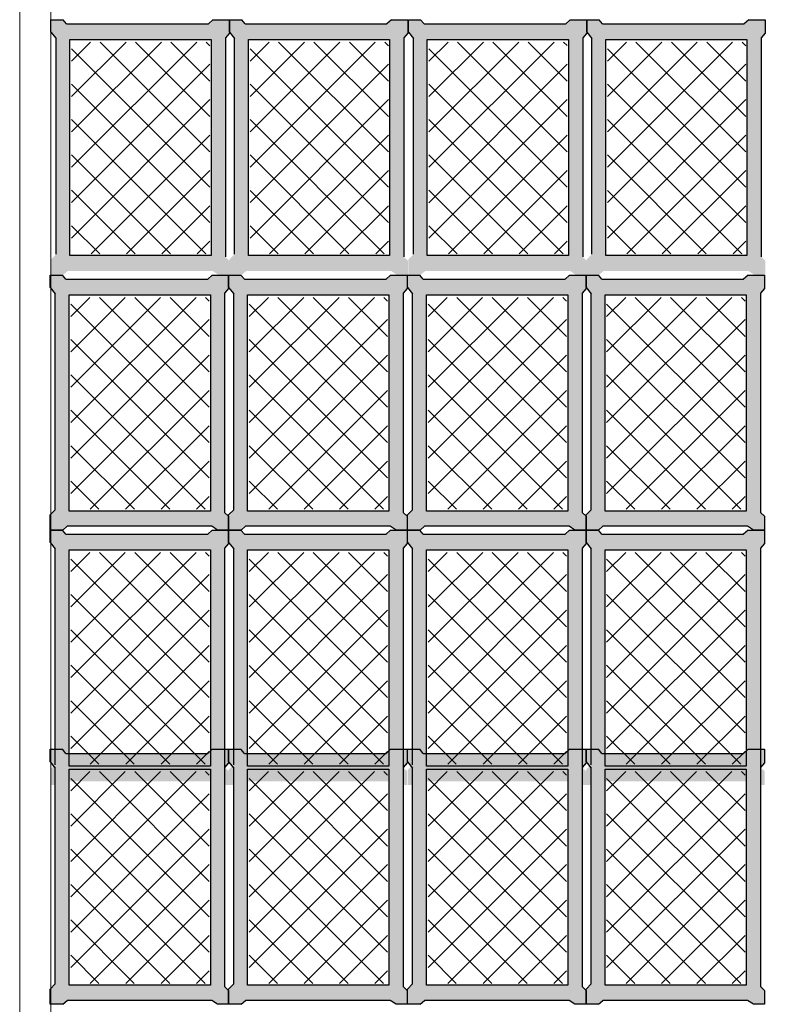
# Model space of a CAD drawing. Units: millimetres. Extents: x 1213 to 1441, y 439 to 700.
# Drawn here: x 1316 to 1318, y 466 to 468 of the extents above; entities that cross this region are included whole.
import ezdxf

# ---------------------------------------------------------------- set-up
doc = ezdxf.new("R2010")
doc.units = ezdxf.units.MM
doc.linetypes.add('RAYITAS', pattern=[0.375, 0.25, -0.125])
doc.linetypes.add('Solid', pattern=[0])
doc.layers.add('Banda Colgadora', color=3, linetype='RAYITAS', lineweight=13)
doc.layers.add('EQUIPOS', color=7, linetype='Solid', lineweight=0)

msp = doc.modelspace()

# ---------------------------------------------------------------- hatches: boundary and pattern name
at = {"layer": 'Banda Colgadora', "linetype": 'Continuous'}
h = msp.add_hatch(color=0, dxfattribs=at)
h.paths.add_polyline_path([(1316.335, 467.5585), (1316.3478, 467.55), (1316.3727, 467.55), (1316.3727, 467.5812), (1316.3637, 467.5897), (1316.3637, 468.0805), (1316.3727, 468.0907), (1316.3727, 468.1209), (1316.3357, 468.1209), (1316.3257, 468.1116), (1316.0083, 468.1116), (1316.0007, 468.1209), (1315.9732, 468.1209), (1315.9732, 468.0929), (1315.9845, 468.0786), (1315.9845, 467.5957), (1315.9732, 467.5842), (1315.9732, 467.55), (1316.0011, 467.55), (1316.0109, 467.5585)])
h.paths.add_polyline_path([(1316.0156, 467.5927), (1316.0156, 468.0766), (1316.3317, 468.0766), (1316.3317, 467.5927)], flags=16)
h = msp.add_hatch(color=0, dxfattribs=at)
h.paths.add_polyline_path([(1316.7345, 467.5585), (1316.7474, 467.55), (1316.7723, 467.55), (1316.7723, 467.5812), (1316.7633, 467.5897), (1316.7633, 468.0805), (1316.7723, 468.0907), (1316.7723, 468.1209), (1316.7353, 468.1209), (1316.7253, 468.1116), (1316.4078, 468.1116), (1316.4002, 468.1209), (1316.3727, 468.1209), (1316.3727, 468.0929), (1316.384, 468.0786), (1316.384, 467.5957), (1316.3727, 467.5842), (1316.3727, 467.55), (1316.4007, 467.55), (1316.4105, 467.5585)])
h.paths.add_polyline_path([(1316.4151, 467.5927), (1316.4151, 468.0766), (1316.7313, 468.0766), (1316.7313, 467.5927)], flags=16)
h = msp.add_hatch(color=0, dxfattribs=at)
h.paths.add_polyline_path([(1317.1351, 467.5585), (1317.1479, 467.55), (1317.1728, 467.55), (1317.1728, 467.5812), (1317.1638, 467.5897), (1317.1638, 468.0805), (1317.1728, 468.0907), (1317.1728, 468.1209), (1317.1358, 468.1209), (1317.1259, 468.1116), (1316.8084, 468.1116), (1316.8008, 468.1209), (1316.7733, 468.1209), (1316.7733, 468.0929), (1316.7846, 468.0786), (1316.7846, 467.5957), (1316.7733, 467.5842), (1316.7733, 467.55), (1316.8012, 467.55), (1316.8111, 467.5585)])
h.paths.add_polyline_path([(1316.8157, 467.5927), (1316.8157, 468.0766), (1317.1318, 468.0766), (1317.1318, 467.5927)], flags=16)
h = msp.add_hatch(color=0, dxfattribs=at)
h.paths.add_polyline_path([(1317.5346, 467.5585), (1317.5475, 467.55), (1317.5724, 467.55), (1317.5724, 467.5812), (1317.5634, 467.5897), (1317.5634, 468.0805), (1317.5724, 468.0907), (1317.5724, 468.1209), (1317.5354, 468.1209), (1317.5254, 468.1116), (1317.208, 468.1116), (1317.2003, 468.1209), (1317.1728, 468.1209), (1317.1728, 468.0929), (1317.1841, 468.0786), (1317.1841, 467.5957), (1317.1728, 467.5842), (1317.1728, 467.55), (1317.2008, 467.55), (1317.2106, 467.5585)])
h.paths.add_polyline_path([(1317.2152, 467.5927), (1317.2152, 468.0766), (1317.5314, 468.0766), (1317.5314, 467.5927)], flags=16)
h = msp.add_hatch(dxfattribs=at)
h.set_pattern_fill('ANSI37', color=0, scale=0.01764, angle=180, style=0)
h.set_pattern_definition([(225, (2192.287385, 1212.89377), (0.0396029295, -0.0396029295), []), (315, (2192.287385, 1212.89377), (0.0396029295, 0.0396029295), [])])
h.paths.add_polyline_path([(1316.0192, 468.0709), (1316.0192, 467.5966), (1316.329, 467.5966), (1316.329, 468.0709)])
h = msp.add_hatch(dxfattribs=at)
h.set_pattern_fill('ANSI37', color=0, scale=0.01764, angle=180, style=0)
h.set_pattern_definition([(225, (2192.68695, 1212.89377), (0.0396029295, -0.0396029295), []), (315, (2192.68695, 1212.89377), (0.0396029295, 0.0396029295), [])])
h.paths.add_polyline_path([(1316.4188, 468.0709), (1316.4188, 467.5966), (1316.7286, 467.5966), (1316.7286, 468.0709)])
h = msp.add_hatch(dxfattribs=at)
h.set_pattern_fill('ANSI37', color=0, scale=0.01764, angle=180, style=0)
h.set_pattern_definition([(225, (2193.087496, 1212.89377), (0.0396029295, -0.0396029295), []), (315, (2193.087496, 1212.89377), (0.0396029295, 0.0396029295), [])])
h.paths.add_polyline_path([(1316.8193, 468.0709), (1316.8193, 467.5966), (1317.1291, 467.5966), (1317.1291, 468.0709)])
h = msp.add_hatch(dxfattribs=at)
h.set_pattern_fill('ANSI37', color=0, scale=0.01764, angle=180, style=0)
h.set_pattern_definition([(225, (2193.48706, 1212.89377), (0.0396029295, -0.0396029295), []), (315, (2193.48706, 1212.89377), (0.0396029295, 0.0396029295), [])])
h.paths.add_polyline_path([(1317.2189, 468.0709), (1317.2189, 467.5966), (1317.5287, 467.5966), (1317.5287, 468.0709)])
h = msp.add_hatch(color=0, dxfattribs=at)
h.paths.add_polyline_path([(1316.3333, 466.9868), (1316.3461, 466.9783), (1316.371, 466.9783), (1316.371, 467.0095), (1316.362, 467.018), (1316.362, 467.5088), (1316.371, 467.519), (1316.371, 467.5492), (1316.334, 467.5492), (1316.3241, 467.5399), (1316.0066, 467.5399), (1315.999, 467.5492), (1315.9715, 467.5492), (1315.9715, 467.5212), (1315.9828, 467.5069), (1315.9828, 467.024), (1315.9715, 467.0126), (1315.9715, 466.9783), (1315.9994, 466.9783), (1316.0093, 466.9868)])
h.paths.add_polyline_path([(1316.0139, 467.021), (1316.0139, 467.505), (1316.33, 467.505), (1316.33, 467.021)], flags=16)
h = msp.add_hatch(color=0, dxfattribs=at)
h.paths.add_polyline_path([(1316.7328, 466.9868), (1316.7457, 466.9783), (1316.7706, 466.9783), (1316.7706, 467.0095), (1316.7616, 467.018), (1316.7616, 467.5088), (1316.7706, 467.519), (1316.7706, 467.5492), (1316.7336, 467.5492), (1316.7236, 467.5399), (1316.4062, 467.5399), (1316.3985, 467.5492), (1316.371, 467.5492), (1316.371, 467.5212), (1316.3823, 467.5069), (1316.3823, 467.024), (1316.371, 467.0126), (1316.371, 466.9783), (1316.399, 466.9783), (1316.4088, 466.9868)])
h.paths.add_polyline_path([(1316.4134, 467.021), (1316.4134, 467.505), (1316.7296, 467.505), (1316.7296, 467.021)], flags=16)
h = msp.add_hatch(color=0, dxfattribs=at)
h.paths.add_polyline_path([(1317.1334, 466.9868), (1317.1462, 466.9783), (1317.1712, 466.9783), (1317.1712, 467.0095), (1317.1621, 467.018), (1317.1621, 467.5088), (1317.1712, 467.519), (1317.1712, 467.5492), (1317.1341, 467.5492), (1317.1242, 467.5399), (1316.8067, 467.5399), (1316.7991, 467.5492), (1316.7716, 467.5492), (1316.7716, 467.5212), (1316.7829, 467.5069), (1316.7829, 467.024), (1316.7716, 467.0126), (1316.7716, 466.9783), (1316.7995, 466.9783), (1316.8094, 466.9868)])
h.paths.add_polyline_path([(1316.814, 467.021), (1316.814, 467.505), (1317.1301, 467.505), (1317.1301, 467.021)], flags=16)
h = msp.add_hatch(color=0, dxfattribs=at)
h.paths.add_polyline_path([(1317.5329, 466.9868), (1317.5458, 466.9783), (1317.5707, 466.9783), (1317.5707, 467.0095), (1317.5617, 467.018), (1317.5617, 467.5088), (1317.5707, 467.519), (1317.5707, 467.5492), (1317.5337, 467.5492), (1317.5237, 467.5399), (1317.2063, 467.5399), (1317.1986, 467.5492), (1317.1712, 467.5492), (1317.1712, 467.5212), (1317.1824, 467.5069), (1317.1824, 467.024), (1317.1712, 467.0126), (1317.1712, 466.9783), (1317.1991, 466.9783), (1317.2089, 466.9868)])
h.paths.add_polyline_path([(1317.2136, 467.021), (1317.2136, 467.505), (1317.5297, 467.505), (1317.5297, 467.021)], flags=16)
h = msp.add_hatch(dxfattribs=at)
h.set_pattern_fill('ANSI37', color=0, scale=0.01764, angle=180, style=0)
h.set_pattern_definition([(225, (2192.285694, 1212.3221), (0.0396029295, -0.0396029295), []), (315, (2192.285694, 1212.3221), (0.0396029295, 0.0396029295), [])])
h.paths.add_polyline_path([(1316.0175, 467.4992), (1316.0175, 467.0249), (1316.3273, 467.0249), (1316.3273, 467.4992)])
h = msp.add_hatch(dxfattribs=at)
h.set_pattern_fill('ANSI37', color=0, scale=0.01764, angle=180, style=0)
h.set_pattern_definition([(225, (2192.68526, 1212.3221), (0.0396029295, -0.0396029295), []), (315, (2192.68526, 1212.3221), (0.0396029295, 0.0396029295), [])])
h.paths.add_polyline_path([(1316.4171, 467.4992), (1316.4171, 467.0249), (1316.7269, 467.0249), (1316.7269, 467.4992)])
h = msp.add_hatch(dxfattribs=at)
h.set_pattern_fill('ANSI37', color=0, scale=0.01764, angle=180, style=0)
h.set_pattern_definition([(225, (2193.085805, 1212.3221), (0.0396029295, -0.0396029295), []), (315, (2193.085805, 1212.3221), (0.0396029295, 0.0396029295), [])])
h.paths.add_polyline_path([(1316.8176, 467.4992), (1316.8176, 467.0249), (1317.1274, 467.0249), (1317.1274, 467.4992)])
h = msp.add_hatch(dxfattribs=at)
h.set_pattern_fill('ANSI37', color=0, scale=0.01764, angle=180, style=0)
h.set_pattern_definition([(225, (2193.48537, 1212.3221), (0.0396029295, -0.0396029295), []), (315, (2193.48537, 1212.3221), (0.0396029295, 0.0396029295), [])])
h.paths.add_polyline_path([(1317.2172, 467.4992), (1317.2172, 467.0249), (1317.527, 467.0249), (1317.527, 467.4992)])
h = msp.add_hatch(color=0, dxfattribs=at)
h.paths.add_polyline_path([(1316.3333, 466.4159), (1316.3461, 466.4075), (1316.371, 466.4075), (1316.371, 466.4387), (1316.362, 466.4471), (1316.362, 466.9379), (1316.371, 466.9481), (1316.371, 466.9783), (1316.334, 466.9783), (1316.3241, 466.969), (1316.0066, 466.969), (1315.999, 466.9783), (1315.9715, 466.9783), (1315.9715, 466.9503), (1315.9828, 466.936), (1315.9828, 466.4531), (1315.9715, 466.4417), (1315.9715, 466.4075), (1315.9994, 466.4075), (1316.0093, 466.4159)])
h.paths.add_polyline_path([(1316.0139, 466.4501), (1316.0139, 466.9341), (1316.33, 466.9341), (1316.33, 466.4501)], flags=16)
h = msp.add_hatch(color=0, dxfattribs=at)
h.paths.add_polyline_path([(1316.7328, 466.4159), (1316.7457, 466.4075), (1316.7706, 466.4075), (1316.7706, 466.4387), (1316.7616, 466.4471), (1316.7616, 466.9379), (1316.7706, 466.9481), (1316.7706, 466.9783), (1316.7336, 466.9783), (1316.7236, 466.969), (1316.4062, 466.969), (1316.3985, 466.9783), (1316.371, 466.9783), (1316.371, 466.9503), (1316.3823, 466.936), (1316.3823, 466.4531), (1316.371, 466.4417), (1316.371, 466.4075), (1316.399, 466.4075), (1316.4088, 466.4159)])
h.paths.add_polyline_path([(1316.4134, 466.4501), (1316.4134, 466.9341), (1316.7296, 466.9341), (1316.7296, 466.4501)], flags=16)
h = msp.add_hatch(color=0, dxfattribs=at)
h.paths.add_polyline_path([(1317.1334, 466.4159), (1317.1462, 466.4075), (1317.1712, 466.4075), (1317.1712, 466.4387), (1317.1621, 466.4471), (1317.1621, 466.9379), (1317.1712, 466.9481), (1317.1712, 466.9783), (1317.1341, 466.9783), (1317.1242, 466.969), (1316.8067, 466.969), (1316.7991, 466.9783), (1316.7716, 466.9783), (1316.7716, 466.9503), (1316.7829, 466.936), (1316.7829, 466.4531), (1316.7716, 466.4417), (1316.7716, 466.4075), (1316.7995, 466.4075), (1316.8094, 466.4159)])
h.paths.add_polyline_path([(1316.814, 466.4501), (1316.814, 466.9341), (1317.1301, 466.9341), (1317.1301, 466.4501)], flags=16)
h = msp.add_hatch(color=0, dxfattribs=at)
h.paths.add_polyline_path([(1317.5329, 466.4159), (1317.5458, 466.4075), (1317.5707, 466.4075), (1317.5707, 466.4387), (1317.5617, 466.4471), (1317.5617, 466.9379), (1317.5707, 466.9481), (1317.5707, 466.9783), (1317.5337, 466.9783), (1317.5237, 466.969), (1317.2063, 466.969), (1317.1986, 466.9783), (1317.1712, 466.9783), (1317.1712, 466.9503), (1317.1824, 466.936), (1317.1824, 466.4531), (1317.1712, 466.4417), (1317.1712, 466.4075), (1317.1991, 466.4075), (1317.2089, 466.4159)])
h.paths.add_polyline_path([(1317.2136, 466.4501), (1317.2136, 466.9341), (1317.5297, 466.9341), (1317.5297, 466.4501)], flags=16)
h = msp.add_hatch(dxfattribs=at)
h.set_pattern_fill('ANSI37', color=0, scale=0.01764, angle=180, style=0)
h.set_pattern_definition([(225, (2192.285694, 1211.75122), (0.0396029295, -0.0396029295), []), (315, (2192.285694, 1211.75122), (0.0396029295, 0.0396029295), [])])
h.paths.add_polyline_path([(1316.0175, 466.9284), (1316.0175, 466.4541), (1316.3273, 466.4541), (1316.3273, 466.9284)])
h = msp.add_hatch(dxfattribs=at)
h.set_pattern_fill('ANSI37', color=0, scale=0.01764, angle=180, style=0)
h.set_pattern_definition([(225, (2192.68526, 1211.75122), (0.0396029295, -0.0396029295), []), (315, (2192.68526, 1211.75122), (0.0396029295, 0.0396029295), [])])
h.paths.add_polyline_path([(1316.4171, 466.9284), (1316.4171, 466.4541), (1316.7269, 466.4541), (1316.7269, 466.9284)])
h = msp.add_hatch(dxfattribs=at)
h.set_pattern_fill('ANSI37', color=0, scale=0.01764, angle=180, style=0)
h.set_pattern_definition([(225, (2193.085805, 1211.75122), (0.0396029295, -0.0396029295), []), (315, (2193.085805, 1211.75122), (0.0396029295, 0.0396029295), [])])
h.paths.add_polyline_path([(1316.8176, 466.9284), (1316.8176, 466.4541), (1317.1274, 466.4541), (1317.1274, 466.9284)])
h = msp.add_hatch(dxfattribs=at)
h.set_pattern_fill('ANSI37', color=0, scale=0.01764, angle=180, style=0)
h.set_pattern_definition([(225, (2193.48537, 1211.75122), (0.0396029295, -0.0396029295), []), (315, (2193.48537, 1211.75122), (0.0396029295, 0.0396029295), [])])
h.paths.add_polyline_path([(1317.2172, 466.9284), (1317.2172, 466.4541), (1317.527, 466.4541), (1317.527, 466.9284)])
h = msp.add_hatch(color=0, dxfattribs=at)
h.paths.add_polyline_path([(1316.3333, 465.9251), (1316.3461, 465.9167), (1316.371, 465.9167), (1316.371, 465.9479), (1316.362, 465.9563), (1316.362, 466.4471), (1316.371, 466.4573), (1316.371, 466.4876), (1316.334, 466.4876), (1316.3241, 466.4782), (1316.0066, 466.4782), (1315.999, 466.4876), (1315.9715, 466.4876), (1315.9715, 466.4595), (1315.9828, 466.4452), (1315.9828, 465.9624), (1315.9715, 465.9509), (1315.9715, 465.9167), (1315.9994, 465.9167), (1316.0093, 465.9251)])
h.paths.add_polyline_path([(1316.0139, 465.9593), (1316.0139, 466.4433), (1316.33, 466.4433), (1316.33, 465.9593)], flags=16)
h = msp.add_hatch(color=0, dxfattribs=at)
h.paths.add_polyline_path([(1316.7328, 465.9251), (1316.7457, 465.9167), (1316.7706, 465.9167), (1316.7706, 465.9479), (1316.7616, 465.9563), (1316.7616, 466.4471), (1316.7706, 466.4573), (1316.7706, 466.4876), (1316.7336, 466.4876), (1316.7236, 466.4782), (1316.4062, 466.4782), (1316.3985, 466.4876), (1316.371, 466.4876), (1316.371, 466.4595), (1316.3823, 466.4452), (1316.3823, 465.9624), (1316.371, 465.9509), (1316.371, 465.9167), (1316.399, 465.9167), (1316.4088, 465.9251)])
h.paths.add_polyline_path([(1316.4134, 465.9593), (1316.4134, 466.4433), (1316.7296, 466.4433), (1316.7296, 465.9593)], flags=16)
h = msp.add_hatch(color=0, dxfattribs=at)
h.paths.add_polyline_path([(1317.1334, 465.9251), (1317.1462, 465.9167), (1317.1712, 465.9167), (1317.1712, 465.9479), (1317.1621, 465.9563), (1317.1621, 466.4471), (1317.1712, 466.4573), (1317.1712, 466.4876), (1317.1341, 466.4876), (1317.1242, 466.4782), (1316.8067, 466.4782), (1316.7991, 466.4876), (1316.7716, 466.4876), (1316.7716, 466.4595), (1316.7829, 466.4452), (1316.7829, 465.9624), (1316.7716, 465.9509), (1316.7716, 465.9167), (1316.7995, 465.9167), (1316.8094, 465.9251)])
h.paths.add_polyline_path([(1316.814, 465.9593), (1316.814, 466.4433), (1317.1301, 466.4433), (1317.1301, 465.9593)], flags=16)
h = msp.add_hatch(color=0, dxfattribs=at)
h.paths.add_polyline_path([(1317.5329, 465.9251), (1317.5458, 465.9167), (1317.5707, 465.9167), (1317.5707, 465.9479), (1317.5617, 465.9563), (1317.5617, 466.4471), (1317.5707, 466.4573), (1317.5707, 466.4876), (1317.5337, 466.4876), (1317.5237, 466.4782), (1317.2063, 466.4782), (1317.1986, 466.4876), (1317.1712, 466.4876), (1317.1712, 466.4595), (1317.1824, 466.4452), (1317.1824, 465.9624), (1317.1712, 465.9509), (1317.1712, 465.9167), (1317.1991, 465.9167), (1317.2089, 465.9251)])
h.paths.add_polyline_path([(1317.2136, 465.9593), (1317.2136, 466.4433), (1317.5297, 466.4433), (1317.5297, 465.9593)], flags=16)
h = msp.add_hatch(dxfattribs=at)
h.set_pattern_fill('ANSI37', color=0, scale=0.01764, angle=180, style=0)
h.set_pattern_definition([(225, (2192.285694, 1211.260437), (0.0396029295, -0.0396029295), []), (315, (2192.285694, 1211.260437), (0.0396029295, 0.0396029295), [])])
h.paths.add_polyline_path([(1316.0175, 466.4376), (1316.0175, 465.9633), (1316.3273, 465.9633), (1316.3273, 466.4376)])
h = msp.add_hatch(dxfattribs=at)
h.set_pattern_fill('ANSI37', color=0, scale=0.01764, angle=180, style=0)
h.set_pattern_definition([(225, (2192.68526, 1211.260437), (0.0396029295, -0.0396029295), []), (315, (2192.68526, 1211.260437), (0.0396029295, 0.0396029295), [])])
h.paths.add_polyline_path([(1316.4171, 466.4376), (1316.4171, 465.9633), (1316.7269, 465.9633), (1316.7269, 466.4376)])
h = msp.add_hatch(dxfattribs=at)
h.set_pattern_fill('ANSI37', color=0, scale=0.01764, angle=180, style=0)
h.set_pattern_definition([(225, (2193.085805, 1211.260437), (0.0396029295, -0.0396029295), []), (315, (2193.085805, 1211.260437), (0.0396029295, 0.0396029295), [])])
h.paths.add_polyline_path([(1316.8176, 466.4376), (1316.8176, 465.9633), (1317.1274, 465.9633), (1317.1274, 466.4376)])
h = msp.add_hatch(dxfattribs=at)
h.set_pattern_fill('ANSI37', color=0, scale=0.01764, angle=180, style=0)
h.set_pattern_definition([(225, (2193.48537, 1211.260437), (0.0396029295, -0.0396029295), []), (315, (2193.48537, 1211.260437), (0.0396029295, 0.0396029295), [])])
h.paths.add_polyline_path([(1317.2172, 466.4376), (1317.2172, 465.9633), (1317.527, 465.9633), (1317.527, 466.4376)])

# ---------------------------------------------------------------- linework, layer by layer
at = {"color": 0, "linetype": 'ByBlock'}
for p, q in [((1316.0083, 468.1116), (1316.0007, 468.1209)), ((1316.3357, 468.1209), (1316.3257, 468.1116)), ((1316.4078, 468.1116), (1316.4002, 468.1209)), ((1316.7353, 468.1209), (1316.7253, 468.1116)), ((1316.8084, 468.1116), (1316.8008, 468.1209)), ((1317.1358, 468.1209), (1317.1259, 468.1116)), ((1317.208, 468.1116), (1317.2003, 468.1209)), ((1317.5354, 468.1209), (1317.5254, 468.1116)), ((1315.9732, 468.0929), (1315.9845, 468.0786)), ((1316.3727, 468.0907), (1316.3637, 468.0805)), ((1316.3727, 468.0929), (1316.384, 468.0786)), ((1316.7723, 468.0907), (1316.7633, 468.0805)), ((1316.7733, 468.0929), (1316.7846, 468.0786)), ((1317.1728, 468.0907), (1317.1638, 468.0805)), ((1317.1728, 468.0929), (1317.1841, 468.0786)), ((1317.5724, 468.0907), (1317.5634, 468.0805)), ((1316.0066, 467.5399), (1315.999, 467.5492)), ((1316.334, 467.5492), (1316.3241, 467.5399)), ((1316.4062, 467.5399), (1316.3985, 467.5492)), ((1316.7336, 467.5492), (1316.7236, 467.5399)), ((1316.8067, 467.5399), (1316.7991, 467.5492)), ((1317.1341, 467.5492), (1317.1242, 467.5399)), ((1317.2063, 467.5399), (1317.1986, 467.5492)), ((1317.5337, 467.5492), (1317.5237, 467.5399)), ((1315.9715, 467.5212), (1315.9828, 467.5069)), ((1316.371, 467.519), (1316.362, 467.5088)), ((1316.371, 467.5212), (1316.3823, 467.5069)), ((1316.7706, 467.519), (1316.7616, 467.5088)), ((1316.7716, 467.5212), (1316.7829, 467.5069)), ((1317.1712, 467.519), (1317.1621, 467.5088)), ((1317.1712, 467.5212), (1317.1824, 467.5069)), ((1317.5707, 467.519), (1317.5617, 467.5088)), ((1315.9715, 467.0126), (1315.9828, 467.024)), ((1316.371, 467.0095), (1316.362, 467.018)), ((1316.371, 467.0126), (1316.3823, 467.024)), ((1316.7706, 467.0095), (1316.7616, 467.018)), ((1316.7716, 467.0126), (1316.7829, 467.024)), ((1317.1712, 467.0095), (1317.1621, 467.018)), ((1317.1712, 467.0126), (1317.1824, 467.024)), ((1317.5707, 467.0095), (1317.5617, 467.018)), ((1315.9994, 466.9783), (1316.0093, 466.9868)), ((1316.3461, 466.9783), (1316.3333, 466.9868)), ((1316.399, 466.9783), (1316.4088, 466.9868)), ((1316.7457, 466.9783), (1316.7328, 466.9868)), ((1316.7995, 466.9783), (1316.8094, 466.9868)), ((1317.1462, 466.9783), (1317.1334, 466.9868)), ((1317.1991, 466.9783), (1317.2089, 466.9868)), ((1317.5458, 466.9783), (1317.5329, 466.9868)), ((1316.0066, 466.969), (1315.999, 466.9783)), ((1316.334, 466.9783), (1316.3241, 466.969)), ((1316.4062, 466.969), (1316.3985, 466.9783)), ((1316.7336, 466.9783), (1316.7236, 466.969)), ((1316.8067, 466.969), (1316.7991, 466.9783)), ((1317.1341, 466.9783), (1317.1242, 466.969)), ((1317.2063, 466.969), (1317.1986, 466.9783)), ((1317.5337, 466.9783), (1317.5237, 466.969)), ((1315.9715, 466.9503), (1315.9828, 466.936)), ((1316.371, 466.9481), (1316.362, 466.9379)), ((1316.371, 466.9503), (1316.3823, 466.936)), ((1316.7706, 466.9481), (1316.7616, 466.9379)), ((1316.7716, 466.9503), (1316.7829, 466.936)), ((1317.1712, 466.9481), (1317.1621, 466.9379)), ((1317.1712, 466.9503), (1317.1824, 466.936)), ((1317.5707, 466.9481), (1317.5617, 466.9379)), ((1316.0066, 466.4782), (1315.999, 466.4876)), ((1316.334, 466.4876), (1316.3241, 466.4782)), ((1316.4062, 466.4782), (1316.3985, 466.4876)), ((1316.7336, 466.4876), (1316.7236, 466.4782)), ((1316.8067, 466.4782), (1316.7991, 466.4876)), ((1317.1341, 466.4876), (1317.1242, 466.4782)), ((1317.2063, 466.4782), (1317.1986, 466.4876)), ((1317.5337, 466.4876), (1317.5237, 466.4782)), ((1315.9715, 466.4595), (1315.9828, 466.4452)), ((1316.371, 466.4573), (1316.362, 466.4471)), ((1316.371, 466.4595), (1316.3823, 466.4452)), ((1316.7706, 466.4573), (1316.7616, 466.4471)), ((1316.7716, 466.4595), (1316.7829, 466.4452)), ((1317.1712, 466.4573), (1317.1621, 466.4471)), ((1317.1712, 466.4595), (1317.1824, 466.4452)), ((1317.5707, 466.4573), (1317.5617, 466.4471)), ((1315.9715, 465.9509), (1315.9828, 465.9624)), ((1316.371, 465.9479), (1316.362, 465.9563)), ((1316.371, 465.9509), (1316.3823, 465.9624)), ((1316.7706, 465.9479), (1316.7616, 465.9563)), ((1316.7716, 465.9509), (1316.7829, 465.9624)), ((1317.1712, 465.9479), (1317.1621, 465.9563)), ((1317.1712, 465.9509), (1317.1824, 465.9624)), ((1317.5707, 465.9479), (1317.5617, 465.9563)), ((1315.9994, 465.9167), (1316.0093, 465.9251)), ((1316.3461, 465.9167), (1316.3333, 465.9251)), ((1316.399, 465.9167), (1316.4088, 465.9251)), ((1316.7457, 465.9167), (1316.7328, 465.9251)), ((1316.7995, 465.9167), (1316.8094, 465.9251)), ((1317.1462, 465.9167), (1317.1334, 465.9251)), ((1317.1991, 465.9167), (1317.2089, 465.9251)), ((1317.5458, 465.9167), (1317.5329, 465.9251))]:
    msp.add_line(p, q, dxfattribs=at)
for points in [[(1315.9732, 468.0929), (1315.9732, 468.1209), (1316.0007, 468.1209)], [(1316.0083, 468.1116), (1316.3257, 468.1116)], [(1316.3357, 468.1209), (1316.3727, 468.1209), (1316.3727, 468.0907)], [(1316.3727, 468.0929), (1316.3727, 468.1209), (1316.4002, 468.1209)], [(1316.4078, 468.1116), (1316.7253, 468.1116)], [(1316.7353, 468.1209), (1316.7723, 468.1209), (1316.7723, 468.0907)], [(1316.7733, 468.0929), (1316.7733, 468.1209), (1316.8008, 468.1209)], [(1316.8084, 468.1116), (1317.1259, 468.1116)], [(1317.1358, 468.1209), (1317.1728, 468.1209), (1317.1728, 468.0907)], [(1317.1728, 468.0929), (1317.1728, 468.1209), (1317.2003, 468.1209)], [(1317.208, 468.1116), (1317.5254, 468.1116)], [(1317.5354, 468.1209), (1317.5724, 468.1209), (1317.5724, 468.0907)], [(1315.9845, 467.5957), (1315.9845, 468.0786)], [(1316.3637, 468.0805), (1316.3637, 467.5897)], [(1316.384, 467.5957), (1316.384, 468.0786)], [(1316.7633, 468.0805), (1316.7633, 467.5897)], [(1316.7846, 467.5957), (1316.7846, 468.0786)], [(1317.1638, 468.0805), (1317.1638, 467.5897)], [(1317.1841, 467.5957), (1317.1841, 468.0786)], [(1317.5634, 468.0805), (1317.5634, 467.5897)], [(1315.9715, 467.5212), (1315.9715, 467.5492), (1315.999, 467.5492)], [(1316.0066, 467.5399), (1316.3241, 467.5399)], [(1316.334, 467.5492), (1316.371, 467.5492), (1316.371, 467.519)], [(1316.371, 467.5212), (1316.371, 467.5492), (1316.3985, 467.5492)], [(1316.4062, 467.5399), (1316.7236, 467.5399)], [(1316.7336, 467.5492), (1316.7706, 467.5492), (1316.7706, 467.519)], [(1316.7716, 467.5212), (1316.7716, 467.5492), (1316.7991, 467.5492)], [(1316.8067, 467.5399), (1317.1242, 467.5399)], [(1317.1341, 467.5492), (1317.1712, 467.5492), (1317.1712, 467.519)], [(1317.1712, 467.5212), (1317.1712, 467.5492), (1317.1986, 467.5492)], [(1317.2063, 467.5399), (1317.5237, 467.5399)], [(1317.5337, 467.5492), (1317.5707, 467.5492), (1317.5707, 467.519)], [(1315.9828, 467.024), (1315.9828, 467.5069)], [(1316.362, 467.5088), (1316.362, 467.018)], [(1316.3823, 467.024), (1316.3823, 467.5069)], [(1316.7616, 467.5088), (1316.7616, 467.018)], [(1316.7829, 467.024), (1316.7829, 467.5069)], [(1317.1621, 467.5088), (1317.1621, 467.018)], [(1317.1824, 467.024), (1317.1824, 467.5069)], [(1317.5617, 467.5088), (1317.5617, 467.018)], [(1315.9994, 466.9783), (1315.9715, 466.9783), (1315.9715, 467.0126)], [(1316.371, 467.0095), (1316.371, 466.9783), (1316.3461, 466.9783)], [(1316.399, 466.9783), (1316.371, 466.9783), (1316.371, 467.0126)], [(1316.7706, 467.0095), (1316.7706, 466.9783), (1316.7457, 466.9783)], [(1316.7995, 466.9783), (1316.7716, 466.9783), (1316.7716, 467.0126)], [(1317.1712, 467.0095), (1317.1712, 466.9783), (1317.1462, 466.9783)], [(1317.1991, 466.9783), (1317.1712, 466.9783), (1317.1712, 467.0126)], [(1317.5707, 467.0095), (1317.5707, 466.9783), (1317.5458, 466.9783)], [(1316.3333, 466.9868), (1316.0093, 466.9868)], [(1316.7328, 466.9868), (1316.4088, 466.9868)], [(1317.1334, 466.9868), (1316.8094, 466.9868)], [(1317.5329, 466.9868), (1317.2089, 466.9868)], [(1315.9715, 466.9503), (1315.9715, 466.9783), (1315.999, 466.9783)], [(1316.0066, 466.969), (1316.3241, 466.969)], [(1316.334, 466.9783), (1316.371, 466.9783), (1316.371, 466.9481)], [(1316.371, 466.9503), (1316.371, 466.9783), (1316.3985, 466.9783)], [(1316.4062, 466.969), (1316.7236, 466.969)], [(1316.7336, 466.9783), (1316.7706, 466.9783), (1316.7706, 466.9481)], [(1316.7716, 466.9503), (1316.7716, 466.9783), (1316.7991, 466.9783)], [(1316.8067, 466.969), (1317.1242, 466.969)], [(1317.1341, 466.9783), (1317.1712, 466.9783), (1317.1712, 466.9481)], [(1317.1712, 466.9503), (1317.1712, 466.9783), (1317.1986, 466.9783)], [(1317.2063, 466.969), (1317.5237, 466.969)], [(1317.5337, 466.9783), (1317.5707, 466.9783), (1317.5707, 466.9481)], [(1315.9828, 466.4531), (1315.9828, 466.936)], [(1316.362, 466.9379), (1316.362, 466.4471)], [(1316.3823, 466.4531), (1316.3823, 466.936)], [(1316.7616, 466.9379), (1316.7616, 466.4471)], [(1316.7829, 466.4531), (1316.7829, 466.936)], [(1317.1621, 466.9379), (1317.1621, 466.4471)], [(1317.1824, 466.4531), (1317.1824, 466.936)], [(1317.5617, 466.9379), (1317.5617, 466.4471)], [(1315.9715, 466.4595), (1315.9715, 466.4876), (1315.999, 466.4876)], [(1316.0066, 466.4782), (1316.3241, 466.4782)], [(1316.334, 466.4876), (1316.371, 466.4876), (1316.371, 466.4573)], [(1316.371, 466.4595), (1316.371, 466.4876), (1316.3985, 466.4876)], [(1316.4062, 466.4782), (1316.7236, 466.4782)], [(1316.7336, 466.4876), (1316.7706, 466.4876), (1316.7706, 466.4573)], [(1316.7716, 466.4595), (1316.7716, 466.4876), (1316.7991, 466.4876)], [(1316.8067, 466.4782), (1317.1242, 466.4782)], [(1317.1341, 466.4876), (1317.1712, 466.4876), (1317.1712, 466.4573)], [(1317.1712, 466.4595), (1317.1712, 466.4876), (1317.1986, 466.4876)], [(1317.2063, 466.4782), (1317.5237, 466.4782)], [(1317.5337, 466.4876), (1317.5707, 466.4876), (1317.5707, 466.4573)], [(1315.9828, 465.9624), (1315.9828, 466.4452)], [(1316.362, 466.4471), (1316.362, 465.9563)], [(1316.3823, 465.9624), (1316.3823, 466.4452)], [(1316.7616, 466.4471), (1316.7616, 465.9563)], [(1316.7829, 465.9624), (1316.7829, 466.4452)], [(1317.1621, 466.4471), (1317.1621, 465.9563)], [(1317.1824, 465.9624), (1317.1824, 466.4452)], [(1317.5617, 466.4471), (1317.5617, 465.9563)], [(1315.9994, 465.9167), (1315.9715, 465.9167), (1315.9715, 465.9509)], [(1316.399, 465.9167), (1316.371, 465.9167), (1316.371, 465.9509)], [(1316.7995, 465.9167), (1316.7716, 465.9167), (1316.7716, 465.9509)], [(1317.1991, 465.9167), (1317.1712, 465.9167), (1317.1712, 465.9509)], [(1316.371, 465.9479), (1316.371, 465.9167), (1316.3461, 465.9167)], [(1316.7706, 465.9479), (1316.7706, 465.9167), (1316.7457, 465.9167)], [(1317.1712, 465.9479), (1317.1712, 465.9167), (1317.1462, 465.9167)], [(1317.5707, 465.9479), (1317.5707, 465.9167), (1317.5458, 465.9167)], [(1316.3333, 465.9251), (1316.0093, 465.9251)], [(1316.7328, 465.9251), (1316.4088, 465.9251)], [(1317.1334, 465.9251), (1316.8094, 465.9251)], [(1317.5329, 465.9251), (1317.2089, 465.9251)]]:
    msp.add_lwpolyline(points, dxfattribs=at)
for points in [[(1316.0156, 467.5927), (1316.0156, 468.0766), (1316.3317, 468.0766), (1316.3317, 467.5927)], [(1316.4151, 467.5927), (1316.4151, 468.0766), (1316.7313, 468.0766), (1316.7313, 467.5927)], [(1316.8157, 467.5927), (1316.8157, 468.0766), (1317.1318, 468.0766), (1317.1318, 467.5927)], [(1317.2152, 467.5927), (1317.2152, 468.0766), (1317.5314, 468.0766), (1317.5314, 467.5927)], [(1316.0139, 467.021), (1316.0139, 467.505), (1316.33, 467.505), (1316.33, 467.021)], [(1316.4134, 467.021), (1316.4134, 467.505), (1316.7296, 467.505), (1316.7296, 467.021)], [(1316.814, 467.021), (1316.814, 467.505), (1317.1301, 467.505), (1317.1301, 467.021)], [(1317.2136, 467.021), (1317.2136, 467.505), (1317.5297, 467.505), (1317.5297, 467.021)], [(1316.0139, 466.4501), (1316.0139, 466.9341), (1316.33, 466.9341), (1316.33, 466.4501)], [(1316.4134, 466.4501), (1316.4134, 466.9341), (1316.7296, 466.9341), (1316.7296, 466.4501)], [(1316.814, 466.4501), (1316.814, 466.9341), (1317.1301, 466.9341), (1317.1301, 466.4501)], [(1317.2136, 466.4501), (1317.2136, 466.9341), (1317.5297, 466.9341), (1317.5297, 466.4501)], [(1316.0139, 465.9593), (1316.0139, 466.4433), (1316.33, 466.4433), (1316.33, 465.9593)], [(1316.4134, 465.9593), (1316.4134, 466.4433), (1316.7296, 466.4433), (1316.7296, 465.9593)], [(1316.814, 465.9593), (1316.814, 466.4433), (1317.1301, 466.4433), (1317.1301, 465.9593)], [(1317.2136, 465.9593), (1317.2136, 466.4433), (1317.5297, 466.4433), (1317.5297, 465.9593)]]:
    msp.add_lwpolyline(points, close=True, dxfattribs=at)
at = {"layer": 'EQUIPOS'}
msp.add_line((1315.9032, 469.835), (1315.9032, 457.8866), dxfattribs=at)
at = {"layer": 'EQUIPOS', "color": 0, "linetype": 'Continuous'}
msp.add_line((1315.9732, 469.835), (1315.9732, 465.065), dxfattribs=at)

doc.saveas('drawing.dxf')
